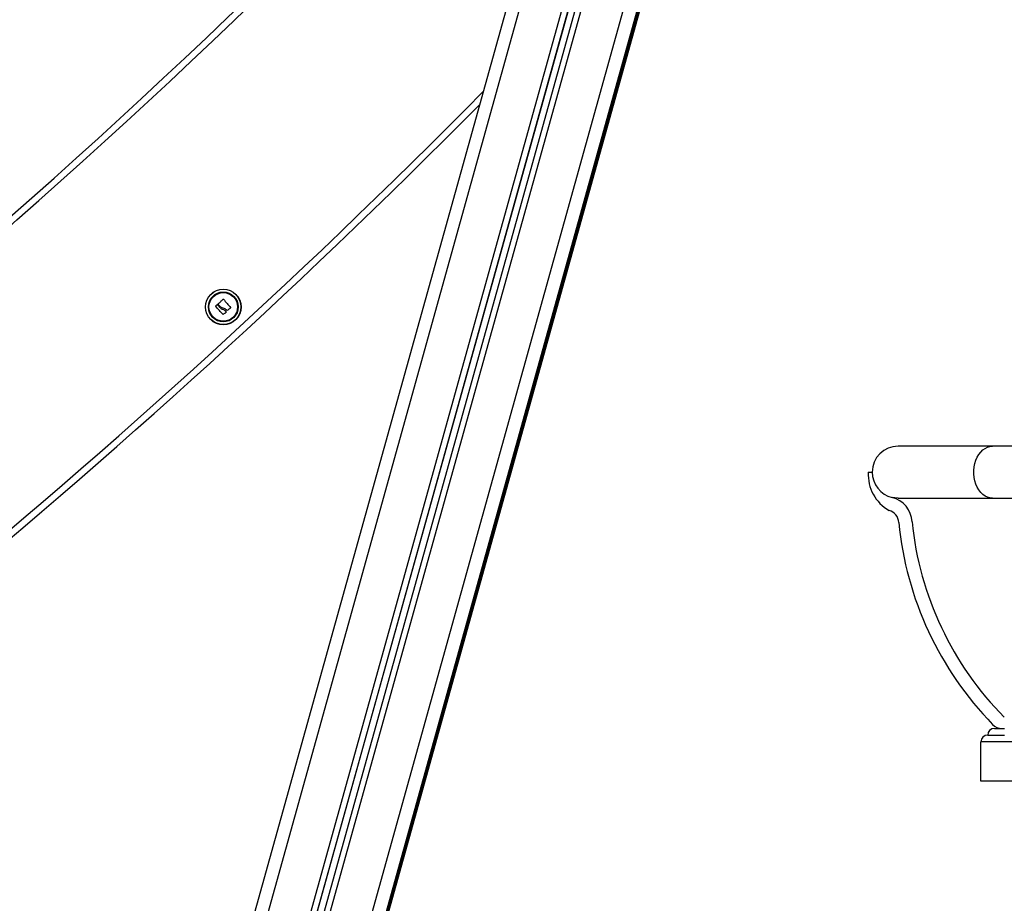
# Model space of a CAD drawing. Units: millimetres. Extents: x -4.2 to 12.5, y 0.8 to 17.3.
# Drawn here: x -2.6 to -1.8, y 12.2 to 12.9 of the extents above; entities that cross this region are included whole.
import ezdxf

# ---------------------------------------------------------------- set-up
doc = ezdxf.new("R2010")
doc.units = ezdxf.units.MM

# ---------------------------------------------------------------- blocks, each defined once
blk = doc.blocks.new('OPSHB_S029A')
at = {"color": 7, "linetype": 'Continuous', "lineweight": 25}
for p, q in [((19.14901, 3.19699), (18.61188, 1.26753)), ((19.18709, 3.16603), (18.65524, 1.25553)), ((19.19138, 3.16328), (18.66006, 1.25469)), ((18.70342, 1.23956), (19.23306, 3.14209)), ((18.70342, 1.23567), (19.23403, 3.14171)), ((19.22632, 1.83843), (19.15575, 1.83843)), ((19.24243, 1.83843), (19.22632, 1.83843)), ((19.13333, 1.81893), (19.13625, 1.81893)), ((19.15575, 1.79943), (19.22632, 1.79943)), ((19.22632, 1.79943), (19.24265, 1.79943)), ((19.22775, 1.62693), (19.23525, 1.62693)), ((19.24275, 1.61693), (19.21775, 1.61693)), ((19.21775, 1.58743), (19.21775, 1.61693)), ((19.22275, 1.62193), (19.23525, 1.62193)), ((19.24275, 1.58743), (19.21775, 1.58743))]:
    blk.add_line(p, q, dxfattribs=at)
at = {"color": 8, "linetype": 'Continuous', "lineweight": 25}
for p, q in [((18.62152, 1.26572), (19.15703, 3.18938)), ((19.18297, 3.16885), (18.65091, 1.2576)), ((19.18698, 3.1661), (18.65524, 1.25601)), ((19.19527, 3.16086), (18.6644, 1.25388)), ((18.69379, 1.24576), (19.22289, 3.14639)), ((18.70342, 1.24222), (19.23239, 3.14236)), ((19.23306, 3.14209), (18.70342, 1.23956)), ((19.23336, 3.14196), (18.70342, 1.23834)), ((18.70342, 1.23569), (19.23403, 3.14171))]:
    blk.add_line(p, q, dxfattribs=at)
at = {"color": 7, "linetype": 'Continuous', "lineweight": 25, "flags": 128}
for points in [[(18.64617, 1.94509), (18.64666, 1.94552), (18.64714, 1.94595), (18.64763, 1.94638), (18.64811, 1.94681), (18.6486, 1.94724), (18.64908, 1.94767), (18.64957, 1.9481), (18.65005, 1.94852)], [(18.65023, 1.94851), (18.65089, 1.94774), (18.65156, 1.94696), (18.65223, 1.94617), (18.6529, 1.94539), (18.65357, 1.9446), (18.65424, 1.94382), (18.6549, 1.94304), (18.65557, 1.94226)], [(18.64988, 1.93703), (18.6492, 1.93781), (18.64851, 1.93859), (18.64782, 1.93937), (18.64713, 1.94016), (18.64643, 1.94094), (18.64574, 1.94172), (18.64505, 1.9425), (18.64437, 1.94328)], [(18.64438, 1.94346), (18.64452, 1.94359), (18.64466, 1.94372), (18.6448, 1.94384), (18.64495, 1.94397), (18.64509, 1.9441), (18.64523, 1.94423), (18.64537, 1.94436), (18.64552, 1.94449)], [(18.6457, 1.94448), (18.64597, 1.94417), (18.64624, 1.94386), (18.64651, 1.94355), (18.64679, 1.94324), (18.64706, 1.94293), (18.64733, 1.94262), (18.64761, 1.94231), (18.64788, 1.942)], [(18.64791, 1.94292), (18.64769, 1.94317), (18.64747, 1.94342), (18.64725, 1.94367), (18.64703, 1.94392), (18.64681, 1.94416), (18.64659, 1.94441), (18.64638, 1.94466), (18.64616, 1.9449)], [(18.65555, 1.94208), (18.65524, 1.94183), (18.65493, 1.94157), (18.65462, 1.94132), (18.65431, 1.94106), (18.654, 1.9408), (18.65369, 1.94055), (18.65338, 1.94029), (18.65307, 1.94003)], [(18.65218, 1.93893), (18.65191, 1.93869), (18.65165, 1.93845), (18.65138, 1.93821), (18.65112, 1.93797), (18.65086, 1.93774), (18.65059, 1.9375), (18.65033, 1.93726), (18.65007, 1.93702)], [(18.65163, 1.93975), (18.6517, 1.93967), (18.65177, 1.93959), (18.65184, 1.93951), (18.65191, 1.93943), (18.65198, 1.93935), (18.65205, 1.93927), (18.65212, 1.93919), (18.65219, 1.93911)], [(19.15575, 1.79943), (19.15309, 1.79961), (19.15119, 1.79997)]]:
    blk.add_lwpolyline(points, dxfattribs=at)
at = {"color": 8, "linetype": 'Continuous', "lineweight": 25, "flags": 128}
blk.add_lwpolyline([(19.22632, 1.79943), (19.22442, 1.79961), (19.22257, 1.80015), (19.22078, 1.80104), (19.2191, 1.80227), (19.21755, 1.8038), (19.21617, 1.80562), (19.21497, 1.80769), (19.21399, 1.80996), (19.21323, 1.8124), (19.21272, 1.81496), (19.21246, 1.8176), (19.21246, 1.82026), (19.21272, 1.8229), (19.21323, 1.82546), (19.21399, 1.8279), (19.21497, 1.83018), (19.21617, 1.83224), (19.21755, 1.83406), (19.2191, 1.83559), (19.22078, 1.83682), (19.22257, 1.83771), (19.22442, 1.83825), (19.22632, 1.83843), (19.22632, 1.83843)], dxfattribs=at)
at = {"color": 7, "linetype": 'Continuous', "lineweight": 25}
for radius in [0.01335, 0.01327, 0.01117, 0.01075]:
    blk.add_circle((18.65006, 1.94277), radius, dxfattribs=at)
for centre, radius, start, end in [((15.04622, 5.92708), 5.21578, 302.06315, 317.65801), ((14.99396, 5.9061), 5.41643, 302.63791, 315.27098), ((19.15575, 1.81893), 0.0195, 90, 180), ((19.16439, 1.8172), 0.03111, 176.8143, 240.03367), ((19.15575, 1.81893), 0.0195, 180, 256.4786), ((19.14664, 1.78105), 0.01946, 2.25345, 76.4786), ((19.14664, 1.78105), 0.00946, 0.75221, 76.4786), ((19.40737, 1.80611), 0.25251, 185.66668, 224.23669), ((19.40737, 1.80611), 0.24251, 185.74896, 224.76527), ((19.22775, 1.62193), 0.005, 90, 180), ((19.23362, 1.63693), 0.01, 224.23669, 270), ((19.22275, 1.61693), 0.005, 90, 180)]:
    blk.add_arc(centre, radius, start, end, dxfattribs=at)
at = {"color": 8, "linetype": 'Continuous', "lineweight": 25}
for centre, radius, start, end in [((15.04622, 5.92708), 5.22078, 302.1352, 317.65801), ((14.99396, 5.9061), 5.41143, 302.63791, 315.36595)]:
    blk.add_arc(centre, radius, start, end, dxfattribs=at)
at = {"color": 7, "linetype": 'Continuous', "lineweight": 25}
for points, knots in [([(18.65005, 1.94852), (18.65005, 1.94853), (18.65007, 1.94854), (18.65009, 1.94855), (18.65012, 1.94856), (18.65014, 1.94856), (18.65017, 1.94855), (18.6502, 1.94854), (18.65022, 1.94852), (18.65023, 1.94851)], [0, 0, 0, 0, 0.1254042, 0.2503821, 0.3752513, 0.5001258, 0.625063, 0.7506151, 1, 1, 1, 1]), ([(18.64437, 1.94328), (18.64436, 1.94329), (18.64434, 1.94331), (18.64434, 1.94335), (18.64434, 1.94337), (18.64434, 1.9434), (18.64435, 1.94343), (18.64437, 1.94345), (18.64438, 1.94346)], [0, 0, 0, 0, 0.250341, 0.372878, 0.499731, 0.627154, 0.749955, 1, 1, 1, 1]), ([(18.64552, 1.94449), (18.64552, 1.94449), (18.64554, 1.9445), (18.64557, 1.94452), (18.64561, 1.94452), (18.64566, 1.94451), (18.64569, 1.94449), (18.6457, 1.94448)], [0, 0, 0, 0, 0.125125, 0.250686, 0.499934, 0.749648, 1, 1, 1, 1]), ([(18.64616, 1.9449), (18.64615, 1.94492), (18.64613, 1.94494), (18.64612, 1.945), (18.64613, 1.94504), (18.64615, 1.94507), (18.64616, 1.94508), (18.64617, 1.94509)], [0, 0, 0, 0, 0.24986, 0.499006, 0.749245, 0.872315, 1, 1, 1, 1]), ([(18.64788, 1.942), (18.64813, 1.94177), (18.64862, 1.94133), (18.64925, 1.94111), (18.64956, 1.941)], [0, 0, 0, 0, 0.501018, 1, 1, 1, 1]), ([(18.6499, 1.94197), (18.64953, 1.94206), (18.6488, 1.94223), (18.6482, 1.94269), (18.64791, 1.94292)], [0, 0, 0, 0, 0.501265, 1, 1, 1, 1]), ([(18.64956, 1.941), (18.64995, 1.94086), (18.65073, 1.94059), (18.65133, 1.94003), (18.65163, 1.93975)], [0, 0, 0, 0, 0.501225, 1, 1, 1, 1]), ([(18.65289, 1.94005), (18.65247, 1.94049), (18.65163, 1.94136), (18.65048, 1.94177), (18.6499, 1.94197)], [0, 0, 0, 0, 0.5016314, 1, 1, 1, 1]), ([(18.65557, 1.94226), (18.65558, 1.94225), (18.65559, 1.94223), (18.6556, 1.94219), (18.6556, 1.94217), (18.65559, 1.94214), (18.65558, 1.94212), (18.65557, 1.9421), (18.65556, 1.94209), (18.65555, 1.94208)], [0, 0, 0, 0, 0.2486, 0.374101, 0.498833, 0.623791, 0.749075, 0.874243, 1, 1, 1, 1]), ([(18.65007, 1.93702), (18.65005, 1.93701), (18.65003, 1.937), (18.65, 1.93699), (18.64997, 1.93699), (18.64995, 1.93699), (18.64991, 1.937), (18.6499, 1.93702), (18.64988, 1.93703)], [0, 0, 0, 0, 0.248696, 0.373937, 0.498902, 0.6264, 0.749075, 1, 1, 1, 1]), ([(18.65219, 1.93911), (18.6522, 1.9391), (18.65222, 1.93907), (18.65222, 1.93902), (18.65221, 1.93897), (18.65219, 1.93895), (18.65218, 1.93893)], [0, 0, 0, 0, 0.248856, 0.499648, 0.750488, 1, 1, 1, 1]), ([(18.65307, 1.94003), (18.65305, 1.94002), (18.65302, 1.94), (18.65297, 1.94), (18.65292, 1.94001), (18.6529, 1.94004), (18.65289, 1.94005)], [0, 0, 0, 0, 0.249252, 0.49977, 0.75087, 1, 1, 1, 1])]:
    blk.add_open_spline(points, degree=3, knots=knots, dxfattribs=at)

msp = doc.modelspace()

# ---------------------------------------------------------------- block references
msp.add_blockref('OPSHB_S029A', (-21.05337, 10.6928))

doc.saveas('drawing.dxf')
